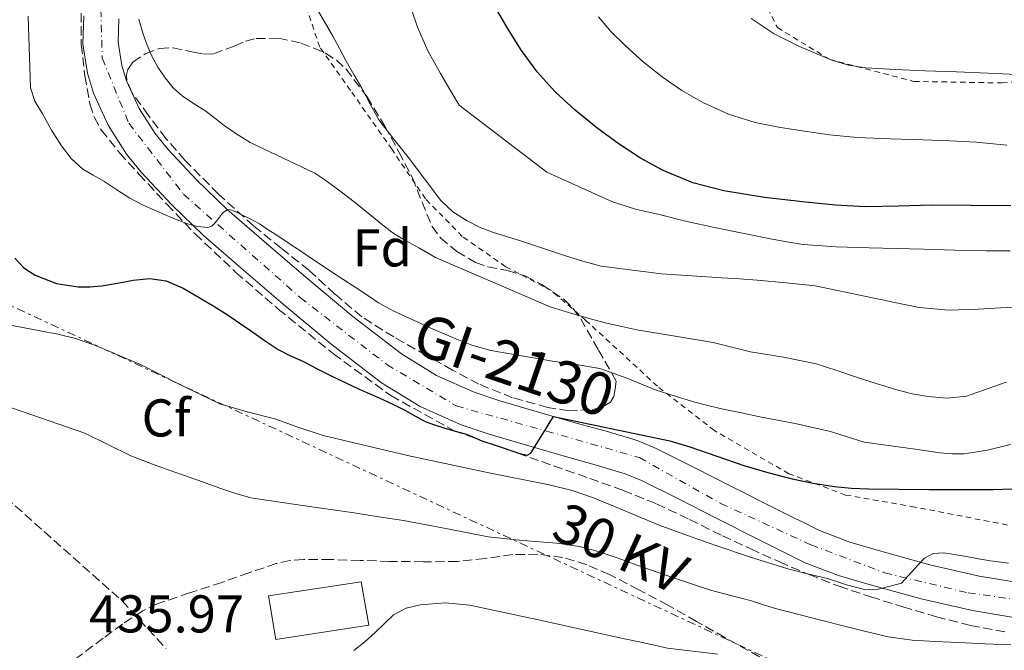
# Model space of a CAD drawing. Units: metres. Extents: x 583091 to 586485, y 4770579 to 4772934.
# Drawn here: x 585119 to 585304, y 4772162 to 4772281 of the extents above; entities that cross this region are included whole.
import ezdxf
from ezdxf.enums import TextEntityAlignment as Align

# ---------------------------------------------------------------- set-up
doc = ezdxf.new("R2010")
doc.units = ezdxf.units.M
doc.header["$MEASUREMENT"] = 0
for name, pattern in [('DGN Style 2', [1.7399219301090239, 1.043953158065414, -0.6959687720436097]), ('DGN Style 3', [2.435890702152634, 1.739921930109024, -0.6959687720436097]), ('DGN Style 4', [2.7856150101045474, 1.391937544087219, -0.6959687720436097, 0.001739921930109024, -0.6959687720436097]), ('DGN Style 7', [3.4798438602180486, 1.565929737098122, -0.6959687720436097, 0.5219765790327072, -0.6959687720436097])]:
    doc.linetypes.add(name, pattern=pattern)
for name, color, linetype, lineweight in [('Carretera', 9, 'Continuous', 0), ('Cota de punto acotado terreno', 7, 'Continuous', 0), ('Curva de nivel directora', 30, 'Continuous', 30), ('Curva de nivel intermedia', 30, 'Continuous', 0), ('Edificio', 1, 'Continuous', 13), ('Eje de carretera', 7, 'DGN Style 4', 0), ('Etiqueta de zona arbolada', 92, 'Continuous', 0), ('Línea de asfalto', 7, 'Continuous', 13), ('Línea de cambio de uso (parcela vista)', 92, 'Continuous', 0), ('Línea eléctrica', 6, 'DGN Style 7', 0), ('Tela metálica o alambrada', 7, 'DGN Style 2', 0), ('Tensión línea eléctrica', 7, 'Continuous', 0), ('Texto de Carretera Red Local', 1, 'Continuous', 0), ('Vaguada', 142, 'DGN Style 3', 13), ('Zona arbolada', 92, 'DGN Style 3', 0)]:
    doc.layers.add(name, color=color, linetype=linetype, lineweight=lineweight)
doc.styles.add('Style-Arial', font='arial.ttf')

msp = doc.modelspace()

# ---------------------------------------------------------------- linework, layer by layer
at = {"layer": 'Carretera', "color": 9, "linetype": 'Continuous', "lineweight": 0}
for points in [[(585307.6200000021, 4772168.180000001, 443.2400000000052), (585298.3799999997, 4772169.699999999, 444.0299999999989), (585288.7399999994, 4772171.91, 444.9100000000035), (585279.3700000016, 4772174.520000001, 445.7599999999948), (585273.1700000013, 4772176.290000001, 446.1999999999971), (585266.9100000005, 4772178.720000001, 446.5899999999965), (585258.39, 4772183.000000001, 447.1600000000035), (585250.1700000013, 4772187.140000001, 447.679999999993), (585243.05, 4772190.739999999, 447.9799999999959), (585236.1099999998, 4772194.220000002, 448.2700000000041), (585233.0399999986, 4772195.5, 448.4900000000052), (585227.8299999984, 4772197.070000002, 448.8999999999942), (585222.2300000016, 4772198.619999998, 449.3600000000006), (585214.8900000012, 4772200.739999999, 450.1699999999983), (585207.4300000002, 4772202.920000001, 450.9400000000023), (585202.1599999996, 4772204.730000001, 451.2400000000052), (585194.4300000003, 4772208.150000001, 451.5599999999977), (585187.1700000028, 4772212.619999999, 451.9499999999971), (585177.6399999997, 4772219.98, 452.820000000007), (585168.660000001, 4772227.460000001, 453.679999999993), (585161.1700000009, 4772233.849999999, 454.2200000000012), (585153.6600000006, 4772240.4, 454.8300000000018), (585147.6599999992, 4772246.140000001, 455.5399999999936), (585141.9400000017, 4772252.300000001, 456.2599999999948), (585139.1700000021, 4772255.680000001, 456.5800000000018), (585135.6999999987, 4772261.130000002, 457.0599999999977), (585132.9699999995, 4772267.17, 457.5399999999936), (585131.8000000005, 4772270.930000001, 457.7799999999989), (585130.949999999, 4772276.409999999, 458.1600000000035), (585131.11, 4772281.78, 458.5299999999989)], [(585137.7100000004, 4772281.190000001, 458.5299999999989), (585137.5799999986, 4772276.82, 458.1600000000035), (585138.2600000025, 4772272.430000001, 457.7799999999989), (585139.160000001, 4772269.529999999, 457.5399999999936), (585141.5300000003, 4772264.279999998, 457.0599999999977), (585144.5399999989, 4772259.560000001, 456.5800000000018), (585146.9200000016, 4772256.65, 456.2599999999948), (585152.3700000009, 4772250.779999998, 455.5399999999936), (585158.120000002, 4772245.290000001, 454.8300000000018), (585165.4899999992, 4772238.86, 454.2200000000012), (585172.9200000013, 4772232.52, 453.679999999993), (585181.7800000014, 4772225.140000001, 452.820000000007), (585190.9400000012, 4772218.070000002, 451.9499999999971), (585197.5199999993, 4772214.019999999, 451.5599999999977), (585204.5799999981, 4772210.890000002, 451.2400000000052), (585209.4300000007, 4772209.220000001, 450.9400000000023), (585216.7300000007, 4772207.09, 450.1699999999983), (585224.0300000008, 4772204.98, 449.3600000000006), (585229.6700000024, 4772203.42, 448.8999999999942), (585235.2699999993, 4772201.74, 448.4900000000052), (585238.8700000002, 4772200.23, 448.2700000000041), (585246.0300000017, 4772196.640000001, 447.9799999999959), (585253.1499999985, 4772193.040000001, 447.679999999993), (585261.3700000017, 4772188.899999999, 447.1600000000035), (585269.5900000005, 4772184.769999999, 446.5899999999965), (585275.2800000013, 4772182.569999999, 446.1999999999971), (585281.1599999998, 4772180.88, 445.7599999999948), (585290.36, 4772178.32, 444.9100000000035), (585299.6600000004, 4772176.199999999, 444.0299999999989), (585308.5499999997, 4772174.730000001, 443.2400000000052)]]:
    msp.add_polyline3d(points, dxfattribs=at)
at = {"layer": 'Curva de nivel directora', "color": 30, "linetype": 'Continuous', "lineweight": 30, "flags": 128}
for points, elevation in [([(585245.7599999986, 4772250.32), (585240.1699999984, 4772252.600000001), (585235.9199999992, 4772254.930000001), (585231.8800000004, 4772257.59), (585227.6600000003, 4772260.67), (585223.5900000001, 4772263.960000002), (585219.8300000004, 4772267.410000001), (585216.4399999997, 4772271.220000002), (585213.5199999983, 4772275.240000002), (585210.8699999996, 4772279.430000001), (585208.3399999995, 4772283.760000002)], 475), ([(585305.5899999999, 4772245.939999999), (585298.1199999999, 4772246.04), (585290.6499999999, 4772246.070000002), (585284.4499999996, 4772245.92), (585278.2499999992, 4772245.800000001), (585272.5999999986, 4772246.09), (585266.9500000003, 4772246.630000001), (585259.239999999, 4772247.560000001), (585251.5599999989, 4772248.820000002), (585245.7599999986, 4772250.32)], 475), ([(585118.1199999985, 4772236.100000001), (585119.8599999998, 4772234.310000001), (585121.980000001, 4772232.880000002), (585125.9599999995, 4772231.320000002), (585130.079999999, 4772230.720000001), (585132.2699999994, 4772230.730000001), (585134.4600000001, 4772230.900000001), (585137.4500000007, 4772231.410000001), (585140.4300000002, 4772231.940000001), (585143.5399999992, 4772232.250000002), (585146.6199999994, 4772231.84), (585149.829999999, 4772230.430000001), (585152.8399999999, 4772228.690000001), (585155.5899999992, 4772227.07), (585158.2800000003, 4772225.36), (585160.3900000004, 4772223.920000001), (585162.4899999991, 4772222.470000001), (585165.0799999997, 4772220.680000001), (585167.6799999992, 4772218.920000001), (585170.0199999994, 4772217.689999999), (585172.4400000002, 4772216.609999999), (585175.0699999987, 4772215.28), (585177.6900000006, 4772213.960000001), (585180.3100000002, 4772212.680000001), (585182.940000001, 4772211.439999999), (585185.2399999988, 4772210.420000001), (585187.5499999999, 4772209.400000001), (585189.5500000004, 4772208.460000004), (585191.5300000008, 4772207.49), (585193.4499999986, 4772206.390000001), (585195.3999999999, 4772205.330000001), (585197.1399999988, 4772204.680000001), (585198.9099999992, 4772204.130000001), (585201.0199999993, 4772203.529999999), (585203.1200000002, 4772202.920000002), (585204.5799999998, 4772202.32), (585206.0300000005, 4772201.699999999), (585208.7199999995, 4772200.800000001), (585213.0199999998, 4772199.340000001), (585214.5599999998, 4772198.960000001), (585215.2799999996, 4772199.380000001), (585217.4000000008, 4772202.83), (585219.5299999987, 4772206.280000002), (585241.4299999991, 4772201.67), (585245.1799999997, 4772200.560000001), (585250.2699999991, 4772198.830000001), (585255.3499999997, 4772197.040000001), (585259.8800000004, 4772195.720000002), (585264.4600000003, 4772194.560000002), (585268.4099999999, 4772193.699999999), (585272.4099999986, 4772193.070000002), (585275.6099999994, 4772192.760000001), (585278.8100000002, 4772192.630000001), (585284.4999999988, 4772192.580000003), (585290.1899999996, 4772192.550000003), (585296.2699999993, 4772192.539999999), (585302.3499999989, 4772192.550000003), (585305.8800000005, 4772192.66)], 450)]:
    msp.add_lwpolyline(points, dxfattribs=dict(at, elevation=elevation))
at = {"layer": 'Curva de nivel intermedia', "color": 30, "linetype": 'Continuous', "lineweight": 0, "flags": 128}
for points, elevation in [([(585309.1000000014, 4772227.039999999), (585299.4499999998, 4772226.51), (585293.8700000008, 4772226.310000001), (585288.35, 4772226.8), (585283.760000001, 4772227.75), (585268.800000001, 4772230.880000002), (585263.3200000003, 4772231.429999999), (585257.8399999997, 4772231.99), (585254.5300000017, 4772232.210000001), (585251.2100000002, 4772232.390000001), (585239.8399999997, 4772233.15), (585228.5200000008, 4772234.609999999), (585225.0300000017, 4772235.510000001), (585221.6100000018, 4772236.63), (585217.4700000001, 4772238.01), (585213.3399999995, 4772239.399999999), (585210.7000000019, 4772240.2), (585208.0599999999, 4772241), (585205.6200000015, 4772241.949999998), (585203.260000001, 4772243.159999999), (585200.6000000011, 4772244.82), (585198.3500000003, 4772246.949999998), (585195.2500000001, 4772251.019999998), (585192.1900000002, 4772255.109999998), (585189.3899999995, 4772258.600000001), (585186.6700000016, 4772262.16), (585184.9999999997, 4772265.119999997), (585183.4700000008, 4772268.15), (585181.9599999997, 4772270.690000001), (585180.4800000001, 4772273.24), (585179.2400000017, 4772275.58), (585178.0100000004, 4772277.92), (585176.3400000005, 4772280.779999999), (585174.6399999995, 4772283.619999998)], 465.0000000000001), ([(585305.5099999994, 4772200.99), (585301.2000000001, 4772199.92), (585296.8300000002, 4772199.249999999), (585294.5400000013, 4772199.229999999), (585292.2700000005, 4772199.460000002), (585287.6100000001, 4772200.119999998), (585278.01, 4772201.439999999), (585274.8200000004, 4772202.430000001), (585271.6300000009, 4772203.429999999), (585265.0400000014, 4772204.980000001), (585258.3800000006, 4772206.23), (585254.9299999995, 4772206.939999999), (585251.4800000006, 4772207.649999999), (585248.8000000007, 4772208.279999999), (585246.1400000007, 4772208.980000001), (585242.4000000014, 4772210.079999999), (585238.6799999997, 4772211.279999999), (585233.5000000009, 4772213.46), (585228.2200000013, 4772215.32), (585223.7700000011, 4772216.050000001), (585219.3099999996, 4772216.720000001), (585213.5200000005, 4772217.679999998), (585207.7400000005, 4772218.720000001), (585204.1600000019, 4772219.730000001), (585200.6799999995, 4772221.09), (585196.4400000015, 4772222.92), (585192.2400000016, 4772224.849999999), (585189.3600000005, 4772226.199999998), (585186.570000001, 4772227.720000001), (585184.3700000015, 4772229.179999998), (585182.1699999999, 4772230.66), (585179.860000001, 4772232.16), (585177.5499999998, 4772233.67), (585172.9600000009, 4772236.749999999), (585168.380000001, 4772239.829999999), (585167.1200000005, 4772240.640000001), (585165.8500000008, 4772241.439999999), (585165.0100000004, 4772242.010000001), (585164.1600000011, 4772242.560000001), (585162.4600000001, 4772243.49), (585160.7200000011, 4772244.34), (585159.7199999997, 4772244.810000001), (585158.7300000017, 4772245.220000001), (585158.1500000006, 4772245.249999999), (585157.2200000008, 4772244.560000001), (585155.910000001, 4772242.810000001), (585155.2200000003, 4772242.119999997), (585154.4400000002, 4772241.880000001), (585152.5400000003, 4772242.09), (585150.6200000005, 4772242.599999998), (585147.7400000015, 4772243.73), (585144.8899999993, 4772244.930000001), (585142.3099999999, 4772246.109999999), (585139.7900000009, 4772247.399999999), (585137.3099999998, 4772248.98), (585134.8800000001, 4772250.630000002), (585132.900000002, 4772251.720000001), (585130.9400000018, 4772252.849999999), (585128.72, 4772254.859999998), (585126.9100000019, 4772257.27), (585125.0400000009, 4772260.220000001), (585123.320000002, 4772263.27), (585121.9299999995, 4772265.660000001), (585121.1200000005, 4772268.199999998), (585120.6800000002, 4772281.680000001)], 455.0000000000001), ([(585305.5000000005, 4772237.48), (585301.0400000013, 4772237.490000002), (585295.0900000012, 4772237.619999998), (585289.1500000001, 4772237.779999999), (585284.0400000005, 4772237.92), (585278.9199999997, 4772238.069999999), (585272.7100000003, 4772238.230000001), (585266.51, 4772238.66), (585263.420000001, 4772239.149999999), (585260.360000001, 4772239.76), (585255.0999999995, 4772240.789999999), (585249.8400000001, 4772241.859999998), (585244.6100000018, 4772243.039999999), (585239.4000000017, 4772244.310000001), (585234.9400000003, 4772245.33), (585230.6200000019, 4772246.74), (585218.2400000013, 4772252.279999998), (585201.7700000001, 4772264.949999998), (585200.0300000012, 4772267.909999999), (585198.2800000011, 4772270.869999999), (585195.9000000006, 4772275.149999999), (585193.9200000003, 4772279.619999999), (585192.8000000004, 4772282.95)], 470), ([(585304.8600000012, 4772257.42), (585299.0800000011, 4772257.960000001), (585294.100000001, 4772258.189999999), (585289.1100000021, 4772258.400000001), (585282.9100000017, 4772258.609999998), (585276.7000000002, 4772258.84), (585271.5000000012, 4772259.34), (585266.310000001, 4772260.079999999), (585261.8899999999, 4772260.770000001), (585257.4800000021, 4772261.640000001), (585252.4599999996, 4772263.210000001), (585247.6600000006, 4772265.439999999), (585243.7000000001, 4772267.699999999), (585239.9600000004, 4772270.279999998), (585236.410000001, 4772273.109999998), (585233.0300000014, 4772276.15), (585230.4000000006, 4772278.770000001), (585227.990000001, 4772281.59)], 480.0000000000001), ([(585304.7500000016, 4772212.720000001), (585297.2400000015, 4772210.13), (585293.6100000015, 4772209.75), (585289.9600000015, 4772210.069999999), (585287.0300000012, 4772210.55), (585284.1400000011, 4772211.27), (585280.4300000007, 4772212.439999999), (585276.7300000014, 4772213.63), (585272.8500000011, 4772214.92), (585268.9500000008, 4772216.179999999), (585262.8200000019, 4772217.460000001), (585256.6200000015, 4772218.480000001), (585253.1000000011, 4772219.350000001), (585249.5600000005, 4772220.189999999), (585242.4100000003, 4772221.409999998), (585235.2400000021, 4772222.609999999), (585232.3600000008, 4772223.21), (585229.4999999999, 4772223.869999999), (585226.240000001, 4772224.720000002), (585222.9999999999, 4772225.650000001), (585218.8700000015, 4772226.949999999), (585197.3400000001, 4772236.239999999), (585194.1500000005, 4772238.039999999), (585190.9600000009, 4772239.84), (585189.1200000013, 4772241.029999999), (585187.3700000012, 4772242.359999999), (585184.9600000016, 4772244.310000001), (585182.560000001, 4772246.26), (585179.5400000013, 4772248.57), (585176.4900000002, 4772250.849999999), (585175.5500000014, 4772251.51), (585174.5900000003, 4772252.130000001), (585168.5000000017, 4772255.01), (585162.4100000008, 4772257.88), (585159.9500000001, 4772259.449999999), (585157.5500000016, 4772261.119999999), (585155.8000000014, 4772262.449999999), (585154.0600000003, 4772263.779999998), (585151.8899999999, 4772265.180000001), (585149.7100000005, 4772266.600000001), (585147.9400000003, 4772268.220000001), (585146.4100000014, 4772270.100000001), (585145.0700000003, 4772272.08), (585143.9300000004, 4772274.179999999), (585143.0499999997, 4772276.230000001), (585142.300000001, 4772278.320000002), (585141.5000000007, 4772281.100000001)], 460), ([(585306.760000001, 4772270.690000001), (585301.3499999997, 4772270.949999999), (585295.3799999995, 4772271.180000001), (585289.4000000005, 4772271.41), (585283.8400000016, 4772271.66), (585278.2800000004, 4772271.990000002), (585275.0599999996, 4772272.469999999), (585271.9300000003, 4772273.390000001), (585265.8200000015, 4772275.989999999), (585261.0800000007, 4772278.369999998), (585256.7100000009, 4772281.27)], 485), ([(585305.1400000006, 4772178.67), (585301.7499999999, 4772179.09), (585299.4900000001, 4772179.479999999), (585297.2400000015, 4772179.91), (585293.0100000004, 4772180.599999999), (585290.9900000019, 4772180.480000001), (585289.3400000001, 4772179.57), (585288.150000001, 4772178.359999999), (585285.0500000007, 4772174.869999997), (585282.8600000005, 4772174.3), (585280.6699999998, 4772173.730000001), (585278.2800000004, 4772173.59), (585274.6799999997, 4772174.57), (585271.0800000009, 4772175.76), (585267.3300000003, 4772176.649999999), (585263.610000001, 4772177.600000001), (585256.8200000004, 4772179.680000001), (585250.0900000003, 4772181.96), (585244.7200000014, 4772183.84), (585239.3900000005, 4772185.829999999), (585235.1900000006, 4772187.559999999), (585230.9999999997, 4772189.329999999), (585227.0600000012, 4772190.939999999), (585223.0300000012, 4772192.32), (585218.6799999994, 4772193.369999998), (585214.3000000007, 4772194.279999998), (585211.130000001, 4772194.91), (585207.9600000016, 4772195.560000001), (585192.0300000014, 4772198.949999999), (585176.1700000007, 4772202.720000001), (585171.610000001, 4772204.210000001), (585167.1000000003, 4772205.81), (585161.8900000001, 4772207.159999999), (585156.7300000013, 4772208.680000001), (585149.2100000001, 4772212.279999998), (585141.7700000012, 4772216.050000001), (585139.1100000015, 4772217.220000001), (585136.4300000013, 4772218.36), (585133.0200000005, 4772219.759999999), (585129.5300000013, 4772220.959999999), (585126.2400000012, 4772221.769999999), (585122.9199999997, 4772222.439999999), (585119.9600000003, 4772222.970000001), (585116.9900000021, 4772223.519999999)], 445), ([(585305.6300000001, 4772163.249999999), (585300.6900000004, 4772163.470000001), (585295.7500000006, 4772163.679999999), (585291.3899999998, 4772163.88), (585287.02, 4772164.109999999), (585282.5099999994, 4772164.749999999), (585278.0700000003, 4772165.810000001), (585274.0700000017, 4772166.83), (585270.0700000006, 4772167.859999998), (585265.6900000019, 4772168.980000001), (585261.310000001, 4772170.109999999), (585259.0300000011, 4772170.82), (585256.7600000001, 4772171.570000002), (585252.9100000011, 4772172.529999999), (585249.0700000012, 4772173.539999999), (585243.2199999995, 4772175.480000001), (585237.4000000012, 4772177.51), (585234.5500000013, 4772178.539999999), (585231.7100000004, 4772179.57), (585228.1000000006, 4772180.78), (585224.4300000004, 4772181.759999999), (585220.1600000013, 4772182.439999999), (585213.6700000003, 4772182.91), (585207.2300000007, 4772183.599999999), (585199.2700000012, 4772185.17), (585191.3099999996, 4772186.66), (585186.6500000014, 4772187.38), (585182, 4772188.100000001), (585172.2900000004, 4772189.48), (585162.5899999997, 4772190.960000001), (585159.7199999997, 4772191.739999999), (585156.9100000003, 4772192.74), (585152.5700000017, 4772194.26), (585148.24, 4772195.8), (585144.0800000002, 4772197.310000001), (585139.9500000018, 4772198.88), (585135.62, 4772200.970000001), (585131.3200000017, 4772203.109999999), (585119.5400000003, 4772207.189999999), (585107.7100000015, 4772211.21)], 440.0000000000001)]:
    msp.add_lwpolyline(points, dxfattribs=dict(at, elevation=elevation))
at = {"layer": 'Edificio', "color": 1, "linetype": 'Continuous', "lineweight": 13, "extrusion": (-0.07120103131648392, -0.01218367162172726, 0.9973875732558949), "elevation": -99367.26857615804, "flags": 128}
msp.add_lwpolyline([(-4605098.025322429, 1378120.934990635), (-4605098.320438318, 1378103.215275439), (-4605106.68020506, 1378103.215275439), (-4605106.286521828, 1378120.918168198), (-4605098.025322429, 1378120.934990635)], close=True, dxfattribs=at)
at = {"layer": 'Edificio', "color": 51, "linetype": 'Continuous', "lineweight": 13, "extrusion": (-0.07120103131648392, -0.01218367162172726, 0.9973875732558949), "elevation": -99367.26857615804, "flags": 128}
msp.add_lwpolyline([(-4605098.320438318, 1378103.215275439), (-4605106.68020506, 1378103.215275439), (-4605106.286521828, 1378120.918168198), (-4605098.025322429, 1378120.934990635), (-4605098.320438318, 1378103.215275439)], dxfattribs=at)
at = {"layer": 'Eje de carretera', "color": 7, "linetype": 'DGN Style 4', "lineweight": 0}
msp.add_polyline3d([(585183.4966607549, 4772429.574414261, 467.7234999999928), (585182.0499999992, 4772426.100000001, 467.550000000003), (585164.6200000015, 4772388.490000002, 466.1000000000059), (585152.9400000004, 4772355.650000001, 463.8399999999966), (585146.2699999984, 4772330.330000001, 462.050000000003), (585142.6599999986, 4772311.970000002, 461.1199999999953), (585136.5399999986, 4772296.020000001, 459.7899999999935), (585134.3199999991, 4772282.940000001, 458.6499999999942), (585134.5899999996, 4772273.760000001, 457.9600000000065), (585139.6000000008, 4772261.520000001, 456.9400000000024), (585149.8799999983, 4772248.160000003, 455.5299999999989), (585171.8500000001, 4772228.680000001, 453.5599999999978), (585188.1600000003, 4772216.050000001, 452.0299999999989), (585201.2299999993, 4772208.260000002, 451.3300000000018), (585218.1899999998, 4772203.529999999, 449.9600000000065), (585235.699999998, 4772198.520000001, 448.4100000000035), (585251, 4772189.900000001, 447.6999999999971), (585267.9600000005, 4772182.109999999, 446.6199999999953), (585281.8599999989, 4772176.820000002, 445.300000000003), (585297.5499999999, 4772173.050000001, 444.1600000000037), (585321.7399999968, 4772169.710000001, 442.2500000000001)], dxfattribs=at)
at = {"layer": 'Línea de asfalto', "color": 7, "linetype": 'Continuous', "lineweight": 13}
for points in [[(585307.6200000016, 4772168.180000001, 443.2400000000052), (585298.3799999993, 4772169.7, 444.0299999999989), (585288.7399999988, 4772171.91, 444.9100000000037), (585279.3700000012, 4772174.520000001, 445.7599999999948), (585273.1700000009, 4772176.290000002, 446.1999999999971), (585266.91, 4772178.720000002, 446.5899999999965), (585258.3899999995, 4772183.000000002, 447.1600000000035), (585250.1700000007, 4772187.140000002, 447.6799999999931), (585243.0499999995, 4772190.74, 447.979999999996), (585236.1099999994, 4772194.220000003, 448.270000000004), (585233.0399999982, 4772195.500000001, 448.4900000000052), (585227.829999998, 4772197.070000002, 448.8999999999942), (585222.230000001, 4772198.619999999, 449.3600000000007), (585214.8900000007, 4772200.74, 450.1699999999984), (585207.4299999997, 4772202.920000002, 450.9400000000024), (585202.1599999992, 4772204.730000002, 451.2400000000052), (585194.4299999998, 4772208.150000002, 451.5599999999976), (585187.1700000024, 4772212.62, 451.9499999999972), (585177.6399999993, 4772219.980000001, 452.8200000000069), (585168.6600000004, 4772227.460000002, 453.679999999993), (585161.1700000004, 4772233.850000001, 454.2200000000012), (585153.6600000003, 4772240.400000001, 454.8300000000018), (585147.6599999988, 4772246.140000001, 455.5399999999937), (585141.9400000012, 4772252.300000001, 456.2599999999948), (585139.1700000018, 4772255.680000001, 456.5800000000018), (585135.6999999982, 4772261.130000004, 457.0599999999978), (585132.969999999, 4772267.17, 457.5399999999937), (585131.8, 4772270.930000002, 457.779999999999), (585130.9499999986, 4772276.41, 458.1600000000035), (585131.1099999994, 4772281.780000002, 458.529999999999)], [(585308.5499999992, 4772174.730000001, 443.2400000000052), (585299.6599999999, 4772176.2, 444.0299999999989), (585290.3599999994, 4772178.320000002, 444.9100000000037), (585281.1599999993, 4772180.880000001, 445.7599999999948), (585275.2800000008, 4772182.57, 446.1999999999971), (585269.5900000001, 4772184.77, 446.5899999999965), (585261.3700000013, 4772188.9, 447.1600000000035), (585253.149999998, 4772193.040000002, 447.6799999999931), (585246.0300000012, 4772196.640000001, 447.979999999996), (585238.8699999999, 4772200.230000001, 448.270000000004), (585235.2699999989, 4772201.740000002, 448.4900000000052), (585229.6700000019, 4772203.42, 448.8999999999942), (585224.0300000004, 4772204.980000001, 449.3600000000007), (585216.7300000002, 4772207.09, 450.1699999999984), (585209.4300000002, 4772209.220000001, 450.9400000000024), (585204.5799999976, 4772210.890000002, 451.2400000000052), (585197.5199999989, 4772214.02, 451.5599999999976), (585190.9400000008, 4772218.070000002, 451.9499999999972), (585181.780000001, 4772225.140000002, 452.8200000000069), (585172.9200000007, 4772232.52, 453.679999999993), (585165.4899999987, 4772238.860000002, 454.2200000000012), (585158.1200000015, 4772245.290000002, 454.8300000000018), (585152.3700000005, 4772250.779999999, 455.5399999999937), (585146.9200000011, 4772256.65, 456.2599999999948), (585144.5399999984, 4772259.560000001, 456.5800000000018), (585141.5299999998, 4772264.279999999, 457.0599999999978), (585139.1600000005, 4772269.53, 457.5399999999937), (585138.260000002, 4772272.430000002, 457.779999999999), (585137.579999998, 4772276.820000002, 458.1600000000035), (585137.7099999998, 4772281.190000001, 458.529999999999)]]:
    msp.add_polyline3d(points, dxfattribs=at)
at = {"layer": 'Línea de cambio de uso (parcela vista)', "color": 92, "linetype": 'Continuous', "lineweight": 0}
msp.add_polyline3d([(585181.9600000001, 4772162.180000001, 436.820000000007), (585184, 4772163.83, 436.9100000000035), (585185.9500000002, 4772165.560000001, 437.0099999999948), (585187.6500000004, 4772167.24, 437.1199999999953), (585189.4299999997, 4772168.9, 437.2200000000012), (585191.7999999998, 4772170.189999999, 437.2599999999948), (585194.4100000003, 4772170.77, 437.2599999999948), (585199.1200000001, 4772171.140000001, 437.2700000000041), (585203.79, 4772170.710000001, 437.2299999999959), (585210.8099999996, 4772169.210000001, 437.070000000007), (585217.8300000001, 4772167.689999999, 436.8999999999942), (585224.9199999999, 4772166.130000001, 436.8000000000029), (585232.0099999999, 4772164.58, 436.7200000000012), (585236.5, 4772163.619999999, 436.6999999999971), (585240.9900000002, 4772162.66, 436.6999999999971), (585250.4500000002, 4772161.5, 436.9799999999959)], dxfattribs=at)
at = {"layer": 'Línea eléctrica', "color": 6, "linetype": 'DGN Style 7', "lineweight": 0}
msp.add_polyline3d([(586277.2500000005, 4771688.720000001, 480.2599999999948), (586267.7811281651, 4771693.097211492, 480.3053000000073), (586013.6399999998, 4771810.579999999, 481.5200000000041), (585731.2100000012, 4771940.759999999, 462.8000000000029), (585727.9770017877, 4771942.268317113, 462.4277000000002), (585619.0569169803, 4771993.083695634, 449.8852000000043), (585523.6599999992, 4772037.59, 438.8999999999942), (585110.6700000013, 4772230.300000002, 446.1100000000006), (584977.2690753612, 4772385.528266759, 482.5871000000043)], dxfattribs=at)
at = {"layer": 'Tela metálica o alambrada', "color": 7, "linetype": 'DGN Style 2', "lineweight": 0}
for points in [[(585175.5300000003, 4772275.880000001, 464.8300000000018), (585172.4299999997, 4772285, 464.6999999999971), (585172.8099999996, 4772296.810000001, 465.1999999999971), (585174.6200000001, 4772305.779999999, 466), (585174.9699999997, 4772313.01, 468.7799999999989), (585175.6100000005, 4772321.439999999, 471.0899999999965), (585176.0300000003, 4772327.76, 471.820000000007), (585176.2699999996, 4772334.279999999, 472.2700000000041), (585174.3600000005, 4772342.980000001, 471.6600000000035), (585171.6399999997, 4772348.16, 470.6999999999971), (585169.0700000003, 4772355.140000001, 469.1999999999971), (585169.9600000001, 4772361.32, 469.2799999999989), (585174.8399999999, 4772366.02, 470.929999999993), (585182.1200000001, 4772367.539999999, 473.9400000000023), (585189.4400000004, 4772367.49, 476.429999999993), (585195.2400000002, 4772367.439999999, 477.3899999999995), (585197.4500000002, 4772365.4, 478.6199999999953), (585198.04, 4772362.199999999, 479.2799999999989), (585198.2400000002, 4772355.52, 479.8099999999977)], [(585198.2400000002, 4772355.52, 479.8099999999977), (585197.9299999997, 4772348.369999999, 480.179999999993), (585197.5499999998, 4772341.619999999, 480.1300000000047), (585198.1200000001, 4772337.300000001, 480.9400000000023), (585200.1200000001, 4772332.77, 481.6300000000047), (585204.8099999996, 4772327.880000001, 482.1000000000058), (585213.9199999999, 4772322.5, 483.3899999999995), (585225.4400000004, 4772317.279999999, 486.0500000000029), (585236.0599999996, 4772310.439999999, 487.2599999999948), (585249.0800000001, 4772303.800000001, 488.2899999999936), (585253.9000000004, 4772300.08, 488.4799999999959), (585256.8300000001, 4772296.77, 488.2599999999948), (585258.4699999997, 4772291.91, 487.7799999999989), (585259.0800000001, 4772284.74, 486.6100000000006), (585261.6600000003, 4772279.539999999, 485.2200000000012), (585271.5099999999, 4772273.539999999, 484.8800000000047), (585287.3399999999, 4772269.4, 484.1600000000035), (585303.9600000001, 4772269.119999999, 484.5299999999989), (585319.2699999996, 4772270.449999999, 484.7700000000041)], [(585304.9699999997, 4772185.83, 450.1000000000058), (585287.5300000003, 4772189.220000001, 451.3300000000018), (585274.5099999999, 4772191.480000001, 451.8600000000006), (585263.8200000003, 4772195.49, 452.9900000000052), (585249.7999999998, 4772203.619999999, 453.8899999999995), (585239.0800000001, 4772211.970000001, 456.6199999999953), (585231.4199999999, 4772219.029999999, 458.2100000000065), (585225.6399999997, 4772224.34, 461.3600000000006), (585219.1500000004, 4772229.99, 462.9600000000065), (585210.54, 4772234.49, 464.3500000000058), (585202.3600000005, 4772240.199999999, 464.6399999999995), (585195.4299999997, 4772247.27, 465.1499999999942), (585189.1299999999, 4772256.57, 465.4400000000023), (585181.3200000003, 4772267.720000001, 465.7299999999959), (585175.5300000003, 4772275.880000001, 464.8300000000018)]]:
    msp.add_polyline3d(points, dxfattribs=at)
at = {"layer": 'Vaguada', "color": 142, "linetype": 'DGN Style 3', "lineweight": 13}
msp.add_polyline3d([(584925.6222000001, 4772371.0042, 447.653999999995), (584928.0800000001, 4772370.4, 447.3500000000058), (584938.5599999996, 4772366.060000001, 446.3000000000029), (584953.7400000002, 4772358.109999999, 445.1999999999971), (584958, 4772355.779999999, 445), (584969.6399999997, 4772349.430000001, 444.5200000000041), (584978.7199999997, 4772342.970000001, 444.1199999999953), (584989.7100000001, 4772328.939999999, 443.4799999999959), (584994.6500000004, 4772321.730000001, 443.0800000000018), (585006.9400000004, 4772297.279999999, 442), (585017.4600000001, 4772283.49, 441.4600000000065), (585029.4699999997, 4772270.02, 440.3000000000029), (585049.2300000004, 4772250.210000001, 437.5099999999948), (585072.3499999996, 4772227.730000001, 440), (585088.9100000003, 4772211.619999999, 439.1399999999995), (585116.4100000003, 4772191.07, 436.4400000000023), (585138.2599999999, 4772171.59, 435.2299999999959), (585146.5899999999, 4772162.59, 433.8899999999995)], dxfattribs=at)
at = {"layer": 'Zona arbolada', "color": 92, "linetype": 'DGN Style 3', "lineweight": 0}
for points in [[(585130.6200000001, 4772282.230000001, 461.3099999999977), (585130.6500000004, 4772276.350000001, 460.8500000000058), (585131.3399999999, 4772270.449999999, 460.3800000000047), (585132.2699999996, 4772265.16, 460.25), (585133.1100000005, 4772262.630000001, 460.2200000000012), (585134.4100000003, 4772260.26, 460.0800000000018), (585137.8499999996, 4772255.939999999, 459.4900000000052), (585141.5099999999, 4772251.930000001, 458.8800000000047), (585146.75, 4772246.25, 458.1100000000006), (585152.0899999999, 4772240.66, 457.4199999999983), (585159.7599999999, 4772233.430000001, 456.6999999999971), (585167.7199999997, 4772226.5, 456.0599999999977), (585178.0999999996, 4772218.09, 455.3899999999995), (585188.8899999997, 4772210.210000001, 454.7200000000012), (585200.8300000001, 4772203.59, 453.0200000000041), (585206.79, 4772201.470000001, 452.7700000000041), (585212.75, 4772199.380000001, 452.5299999999989), (585219.5499999998, 4772197, 451.6499999999942), (585226.3499999996, 4772194.609999999, 450.929999999993), (585232.6600000003, 4772192.34, 450.7599999999948), (585238.9199999999, 4772189.83, 450.6100000000006), (585245.1500000004, 4772186.859999999, 450.3999999999942), (585251.3099999996, 4772183.810000001, 450.1600000000035), (585256.6600000003, 4772181.33, 449.7100000000065), (585262.04, 4772178.880000001, 449.1699999999983), (585267.6299999999, 4772176.480000001, 449.1499999999942), (585273.2699999996, 4772174.289999999, 449.0200000000041), (585279.2599999999, 4772172.279999999, 447.9499999999971), (585285.29, 4772170.439999999, 446.8300000000018), (585291.5899999999, 4772168.550000001, 446.0800000000018), (585297.9900000002, 4772166.9, 445.3300000000018), (585305.0999999996, 4772165.600000001, 444.5099999999948)], [(585130.6200000001, 4772282.230000001, 461.3099999999977), (585130.6500000004, 4772276.350000001, 460.8500000000058), (585131.3399999999, 4772270.449999999, 460.3800000000047), (585132.2699999996, 4772265.16, 460.25), (585133.1100000005, 4772262.630000001, 460.2200000000012), (585134.4100000003, 4772260.26, 460.0800000000018), (585137.8499999996, 4772255.939999999, 459.4900000000052), (585141.5099999999, 4772251.930000001, 458.8800000000047), (585146.75, 4772246.25, 458.1100000000006), (585152.0899999999, 4772240.66, 457.4199999999983), (585159.7599999999, 4772233.430000001, 456.6999999999971), (585167.7199999997, 4772226.5, 456.0599999999977), (585178.0999999996, 4772218.09, 455.3899999999995), (585188.8899999997, 4772210.210000001, 454.7200000000012), (585200.8300000001, 4772203.59, 453.0200000000041), (585206.79, 4772201.470000001, 452.7700000000041), (585212.75, 4772199.380000001, 452.5299999999989), (585219.5499999998, 4772197, 451.6499999999942), (585226.3499999996, 4772194.609999999, 450.929999999993), (585232.6600000003, 4772192.34, 450.7599999999948), (585238.9199999999, 4772189.83, 450.6100000000006), (585245.1500000004, 4772186.859999999, 450.3999999999942), (585251.3099999996, 4772183.810000001, 450.1600000000035), (585256.6600000003, 4772181.33, 449.7100000000065), (585262.04, 4772178.880000001, 449.1699999999983), (585267.6299999999, 4772176.480000001, 449.1499999999942), (585273.2699999996, 4772174.289999999, 449.0200000000041), (585279.2599999999, 4772172.279999999, 447.9499999999971), (585285.29, 4772170.439999999, 446.8300000000018), (585291.5899999999, 4772168.550000001, 446.0800000000018), (585297.9900000002, 4772166.9, 445.3300000000018), (585305.0999999996, 4772165.600000001, 444.5099999999948)], [(585222.3799999999, 4772207.369999999, 458.7299999999959), (585218.4100000003, 4772207.99, 458.7700000000041), (585211.8300000001, 4772209.82, 458.9199999999983), (585205.5, 4772212.359999999, 459.0599999999977), (585200.54, 4772215.029999999, 459.1199999999953), (585195.6399999997, 4772217.779999999, 459.1699999999983), (585189.4600000001, 4772221.26, 459.1600000000035), (585183.4500000002, 4772225.029999999, 459.1699999999983), (585178.3899999997, 4772229.33, 459.2899999999936), (585173.5, 4772233.83, 459.4900000000052), (585168.2800000003, 4772237.980000001, 459.7200000000012), (585163.0800000001, 4772242.17, 459.9499999999971), (585156.4699999997, 4772248.189999999, 460.2799999999989), (585150.1399999997, 4772254.550000001, 460.6199999999953), (585146.5899999999, 4772258.67, 460.8699999999953), (585143.29, 4772263.01, 461.1399999999995), (585140.1900000004, 4772267.289999999, 461.2700000000041), (585139.25, 4772269.539999999, 461.3099999999977), (585139.1600000003, 4772270.630000001, 461.3399999999965), (585139.4000000004, 4772271.67, 461.3800000000047), (585140.3799999999, 4772273.050000001, 461.4600000000065), (585142.6900000004, 4772274.630000001, 461.6600000000035), (585145.3600000005, 4772275.609999999, 461.9700000000012), (585147.9100000003, 4772275.75, 462.5099999999948), (585151.75, 4772274.9, 463.7100000000065), (585153.6600000003, 4772274.560000001, 464.2400000000052), (585155.5499999998, 4772274.600000001, 464.5899999999965), (585159.5499999998, 4772276.09, 465.0500000000029), (585161.5499999998, 4772276.960000001, 465.2700000000041), (585163.5599999996, 4772277.480000001, 465.4700000000012), (585167.7599999999, 4772277.52, 465.8600000000006), (585172.0099999999, 4772276.630000001, 466.2599999999948), (585176.5999999996, 4772274.74, 466.7799999999989), (585178.6699999999, 4772273.430000001, 467.0500000000029), (585180.4900000002, 4772271.720000001, 467.3000000000029), (585184.4400000004, 4772266.5, 467.6100000000006), (585187.7699999996, 4772261, 467.5500000000029), (585190.4400000004, 4772256.130000001, 467.3600000000006), (585193, 4772251.220000001, 467.1000000000058), (585194.7800000003, 4772246.66, 466.7700000000041), (585196.6799999997, 4772242.09, 466.5), (585198.2599999999, 4772239.92, 466.4799999999959), (585201.3300000001, 4772237.33, 466.5800000000018), (585204.8300000001, 4772235.300000001, 466.6900000000023), (585207.1399999997, 4772234.470000001, 466.75), (585210.8200000003, 4772233.810000001, 466.8300000000018), (585214.3099999996, 4772232.74, 466.5899999999965), (585217.3099999996, 4772231.130000001, 465.8999999999942), (585221.4699999997, 4772228.350000001, 464.3800000000047), (585223.2300000004, 4772226.65, 463.5899999999965), (585224.6500000004, 4772224.66, 462.8999999999942), (585228, 4772218.789999999, 461.2100000000065), (585231.3499999996, 4772212.92, 459.5200000000041), (585231.1100000005, 4772211.470000001, 459.4499999999971), (585230.8600000005, 4772210.02, 459.3800000000047), (585230.2800000003, 4772208.949999999, 459.2599999999948), (585228.4800000004, 4772207.970000001, 458.9700000000012), (585226.3899999997, 4772207.529999999, 458.7799999999989), (585222.3799999999, 4772207.369999999, 458.7299999999959)], [(585258.3200000003, 4772161, 438.9199999999983), (585251.79, 4772164.65, 439.7799999999989), (585246.4299999997, 4772167.680000001, 440.179999999993), (585241.0700000003, 4772170.710000001, 440.4499999999971), (585235.5899999999, 4772173.65, 440.6100000000006), (585230.04, 4772176.49, 440.6900000000023), (585225.7699999996, 4772178.359999999, 440.679999999993), (585221.2699999996, 4772179.720000001, 440.6199999999953), (585216.5599999996, 4772180.34, 440.4400000000023), (585211.8499999996, 4772180.25, 440.2899999999936), (585206.6600000003, 4772179.529999999, 440.3000000000029), (585201.4500000002, 4772178.949999999, 440.320000000007), (585195.04, 4772178.91, 440.2899999999936), (585188.6299999999, 4772178.980000001, 440.2100000000065), (585183.1100000005, 4772179.16, 439.9700000000012), (585177.5800000001, 4772179.33, 439.7100000000065), (585172.4400000004, 4772179.359999999, 439.5899999999965), (585169.8899999997, 4772179.130000001, 439.5599999999977), (585167.3499999996, 4772178.57, 439.570000000007), (585162.1799999997, 4772176.82, 439.6600000000035), (585157.0999999996, 4772175.01, 439.820000000007), (585151.0099999999, 4772173.039999999, 440.0800000000018), (585144.9400000004, 4772170.970000001, 440.4199999999983), (585142.2199999997, 4772169.689999999, 440.6100000000006), (585138.4400000004, 4772167.210000001, 440.9600000000065), (585134.79, 4772164.52, 441.3800000000047), (585129.0300000003, 4772160.189999999, 442.1199999999953)], [(585258.3200000003, 4772161, 438.9199999999983), (585251.79, 4772164.65, 439.7799999999989), (585246.4299999997, 4772167.680000001, 440.179999999993), (585241.0700000003, 4772170.710000001, 440.4499999999971), (585235.5899999999, 4772173.65, 440.6100000000006), (585230.04, 4772176.49, 440.6900000000023), (585225.7699999996, 4772178.359999999, 440.679999999993), (585221.2699999996, 4772179.720000001, 440.6199999999953), (585216.5599999996, 4772180.34, 440.4400000000023), (585211.8499999996, 4772180.25, 440.2899999999936), (585206.6600000003, 4772179.529999999, 440.3000000000029), (585201.4500000002, 4772178.949999999, 440.320000000007), (585195.04, 4772178.91, 440.2899999999936), (585188.6299999999, 4772178.980000001, 440.2100000000065), (585183.1100000005, 4772179.16, 439.9700000000012), (585177.5800000001, 4772179.33, 439.7100000000065), (585172.4400000004, 4772179.359999999, 439.5899999999965), (585169.8899999997, 4772179.130000001, 439.5599999999977), (585167.3499999996, 4772178.57, 439.570000000007), (585162.1799999997, 4772176.82, 439.6600000000035), (585157.0999999996, 4772175.01, 439.820000000007), (585151.0099999999, 4772173.039999999, 440.0800000000018), (585144.9400000004, 4772170.970000001, 440.4199999999983), (585142.2199999997, 4772169.689999999, 440.6100000000006), (585138.4400000004, 4772167.210000001, 440.9600000000065), (585134.79, 4772164.52, 441.3800000000047), (585129.0300000003, 4772160.189999999, 442.1199999999953)]]:
    msp.add_polyline3d(points, dxfattribs=at)
msp.add_polyline3d([(585231.3499999996, 4772212.92, 459.5200000000041), (585231.1100000005, 4772211.470000001, 459.4499999999971), (585230.8600000005, 4772210.02, 459.3800000000047), (585230.2800000003, 4772208.949999999, 459.2599999999948), (585228.4800000004, 4772207.970000001, 458.9700000000012), (585226.3899999997, 4772207.529999999, 458.7799999999989), (585222.3799999999, 4772207.369999999, 458.7299999999959), (585218.4100000003, 4772207.99, 458.7700000000041), (585211.8300000001, 4772209.82, 458.9199999999983), (585205.5, 4772212.359999999, 459.0599999999977), (585200.54, 4772215.029999999, 459.1199999999953), (585195.6399999997, 4772217.779999999, 459.1699999999983), (585189.4600000001, 4772221.26, 459.1600000000035), (585183.4500000002, 4772225.029999999, 459.1699999999983), (585178.3899999997, 4772229.33, 459.2899999999936), (585173.5, 4772233.83, 459.4900000000052), (585168.2800000003, 4772237.980000001, 459.7200000000012), (585163.0800000001, 4772242.17, 459.9499999999971), (585156.4699999997, 4772248.189999999, 460.2799999999989), (585150.1399999997, 4772254.550000001, 460.6199999999953), (585146.5899999999, 4772258.67, 460.8699999999953), (585143.29, 4772263.01, 461.1399999999995), (585140.1900000004, 4772267.289999999, 461.2700000000041), (585139.25, 4772269.539999999, 461.3099999999977), (585139.1600000003, 4772270.630000001, 461.3399999999965), (585139.4000000004, 4772271.67, 461.3800000000047), (585140.3799999999, 4772273.050000001, 461.4600000000065), (585142.6900000004, 4772274.630000001, 461.6600000000035), (585145.3600000005, 4772275.609999999, 461.9700000000012), (585147.9100000003, 4772275.75, 462.5099999999948), (585151.75, 4772274.9, 463.7100000000065), (585153.6600000003, 4772274.560000001, 464.2400000000052), (585155.5499999998, 4772274.600000001, 464.5899999999965), (585159.5499999998, 4772276.09, 465.0500000000029), (585161.5499999998, 4772276.960000001, 465.2700000000041), (585163.5599999996, 4772277.480000001, 465.4700000000012), (585167.7599999999, 4772277.52, 465.8600000000006), (585172.0099999999, 4772276.630000001, 466.2599999999948), (585176.5999999996, 4772274.74, 466.7799999999989), (585178.6699999999, 4772273.430000001, 467.0500000000029), (585180.4900000002, 4772271.720000001, 467.3000000000029), (585184.4400000004, 4772266.5, 467.6100000000006), (585187.7699999996, 4772261, 467.5500000000029), (585190.4400000004, 4772256.130000001, 467.3600000000006), (585193, 4772251.220000001, 467.1000000000058), (585194.7800000003, 4772246.66, 466.7700000000041), (585196.6799999997, 4772242.09, 466.5), (585198.2599999999, 4772239.92, 466.4799999999959), (585201.3300000001, 4772237.33, 466.5800000000018), (585204.8300000001, 4772235.300000001, 466.6900000000023), (585207.1399999997, 4772234.470000001, 466.75), (585210.8200000003, 4772233.810000001, 466.8300000000018), (585214.3099999996, 4772232.74, 466.5899999999965), (585217.3099999996, 4772231.130000001, 465.8999999999942), (585221.4699999997, 4772228.350000001, 464.3800000000047), (585223.2300000004, 4772226.65, 463.5899999999965), (585224.6500000004, 4772224.66, 462.8999999999942), (585228, 4772218.789999999, 461.2100000000065)], close=True, dxfattribs=at)

# ---------------------------------------------------------------- texts
at = {"layer": 'Cota de punto acotado terreno', "color": 7, "linetype": 'Continuous', "lineweight": 0, "style": 'Style-Arial'}
msp.add_text('435.97', height=7.000000000000002, dxfattribs=at).set_placement((585132.1200000002, 4772165.59, 435.9700000000012))
at = {"layer": 'Etiqueta de zona arbolada', "color": 92, "linetype": 'Continuous', "lineweight": 0, "style": 'Style-Arial'}
for s, p in [('Fd', (585187.2974413653, 4772238.050010002, 458.2700000000041)), ('Cf', (585146.5994962442, 4772206.010010001, 442.6000000000058))]:
    msp.add_text(s, height=7.000000000000002, dxfattribs=at).set_placement(p, align=Align.MIDDLE_CENTER)
at = {"layer": 'Tensión línea eléctrica', "color": 7, "linetype": 'Continuous', "lineweight": 0, "style": 'Style-Arial'}
msp.add_text('30 KV', height=7.5, rotation=335.25451, dxfattribs=at).set_placement((585230.6144976282, 4772178.073140759, 439.8300000000018), align=Align.CENTER)
at = {"layer": 'Texto de Carretera Red Local', "color": 1, "linetype": 'Continuous', "lineweight": 0, "style": 'Style-Arial'}
msp.add_text('GI-2130', height=8, rotation=341.07113, dxfattribs=at).set_placement((585212.0742105382, 4772215.984687248, 454.5399999999936), align=Align.MIDDLE_CENTER)

doc.saveas('drawing.dxf')
